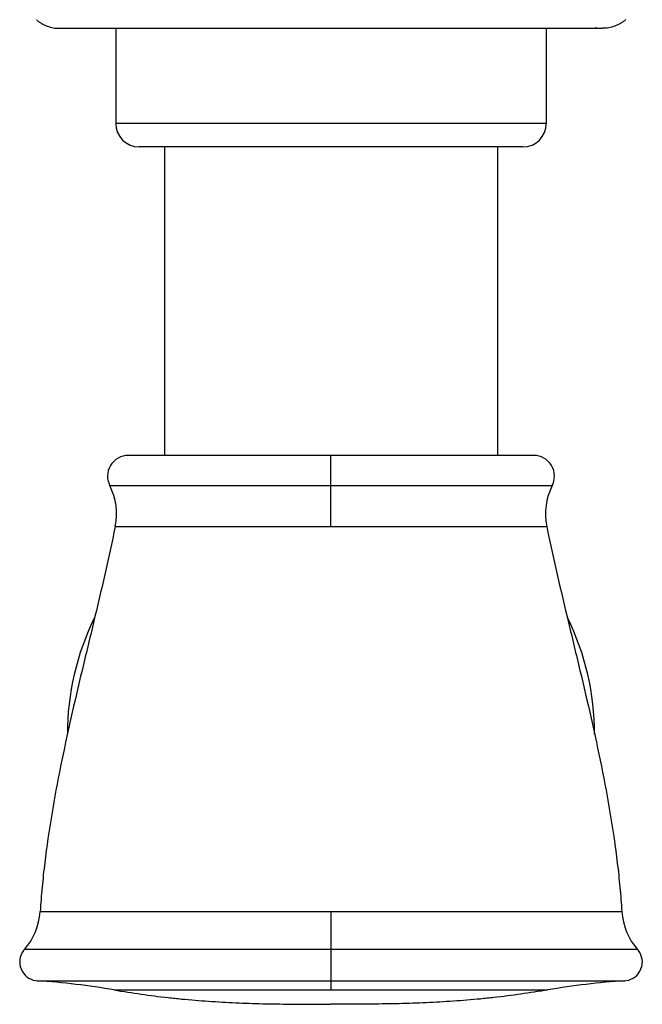
# Model space of a CAD drawing. Units: inches. Extents: x 7.3 to 14.8, y 5.4 to 9.57.
# Drawn here: x 10.55 to 11.54, y 5.4 to 6.97 of the extents above; entities that cross this region are included whole.
import ezdxf

# ---------------------------------------------------------------- set-up
doc = ezdxf.new("R2010")
doc.units = ezdxf.units.IN
doc.header["$LTSCALE"] = 1.21
doc.header["$MEASUREMENT"] = 0
doc.layers.get('0').update_dxf_attribs({"linetype": 'CONTINUOUS'})

msp = doc.modelspace()

# ---------------------------------------------------------------- linework, layer by layer
at = {"color": 7, "linetype": 'Continuous'}
for p, q in [((10.6149, 6.9517), (11.4797, 6.9517)), ((10.7043, 6.9517), (10.7043, 6.8002)), ((11.3903, 6.9517), (11.3903, 6.8002)), ((11.3531, 6.7629), (10.7416, 6.7629)), ((10.7823, 6.7629), (10.7823, 6.2717)), ((11.3123, 6.7629), (11.3123, 6.2717)), ((11.3703, 6.2717), (10.7243, 6.2717))]:
    msp.add_line(p, q, dxfattribs=at)
at = {"color": 9, "linetype": 'Continuous'}
for p, q in [((11.3903, 6.8002), (10.7043, 6.8002)), ((11.0473, 6.1584), (11.0473, 6.2717)), ((10.6949, 6.2237), (11.3997, 6.2237)), ((10.7036, 6.1584), (11.391, 6.1584)), ((11.5106, 5.5452), (10.584, 5.5452)), ((11.0473, 5.5452), (11.0473, 5.4206)), ((11.5357, 5.4852), (10.559, 5.4852)), ((10.5793, 5.4353), (11.5153, 5.4353)), ((10.7021, 5.4206), (11.3926, 5.4206))]:
    msp.add_line(p, q, dxfattribs=at)
at = {"color": 7, "linetype": 'Continuous'}
for points in [[(10.7243, 6.2717), (10.7201, 6.2714), (10.716, 6.2706), (10.7119, 6.2693), (10.708, 6.2674), (10.7044, 6.265), (10.7011, 6.2622), (10.6983, 6.259), (10.6959, 6.2555), (10.694, 6.2516), (10.6925, 6.2475), (10.6916, 6.2433), (10.6913, 6.239), (10.6915, 6.2348), (10.6923, 6.2305), (10.6937, 6.2265), (10.6949, 6.2237)], [(11.3997, 6.2237), (11.401, 6.2265), (11.4023, 6.2305), (11.4031, 6.2348), (11.4033, 6.239), (11.403, 6.2433), (11.4021, 6.2475), (11.4007, 6.2516), (11.3987, 6.2555), (11.3963, 6.259), (11.3935, 6.2622), (11.3902, 6.265), (11.3866, 6.2674), (11.3827, 6.2693), (11.3787, 6.2706), (11.3745, 6.2714), (11.3703, 6.2717)], [(10.559, 5.4852), (10.5575, 5.4833), (10.5553, 5.4801), (10.5537, 5.4766), (10.5524, 5.473), (10.5516, 5.4692), (10.5514, 5.4653), (10.5516, 5.4614), (10.5524, 5.4577), (10.5536, 5.454), (10.5553, 5.4505), (10.5574, 5.4472), (10.5599, 5.4443), (10.5628, 5.4417), (10.566, 5.4395), (10.5694, 5.4377), (10.5731, 5.4364), (10.5768, 5.4356), (10.5793, 5.4353)], [(11.5153, 5.4353), (11.5178, 5.4356), (11.5216, 5.4364), (11.5252, 5.4377), (11.5287, 5.4395), (11.5319, 5.4417), (11.5348, 5.4443), (11.5373, 5.4472), (11.5394, 5.4505), (11.541, 5.454), (11.5423, 5.4577), (11.543, 5.4614), (11.5433, 5.4653), (11.543, 5.4692), (11.5422, 5.473), (11.541, 5.4766), (11.5393, 5.4801), (11.5372, 5.4833), (11.5357, 5.4852)]]:
    msp.add_lwpolyline(points, dxfattribs=at)
for centre, radius, start, end in [((11.4797, 7.0066), 0.0549, 258.0748, 270.06), ((10.7416, 6.8002), 0.0372, 180, 270), ((11.3531, 6.8002), 0.0372, 270, 360), ((10.6057, 6.1786), 0.1, 348.348, 26.8134), ((11.489, 6.1786), 0.1, 153.1866, 191.652), ((11.0473, 5.8277), 0.42, 153.7435, 180.0048), ((11.0473, 5.8277), 0.42, 359.9952, 26.2565), ((10.4842, 5.5516), 0.1, 318.3883, 356.3473), ((11.6104, 5.5516), 0.1, 183.6527, 221.6117), ((10.4886, 4.1585), 1.28, 80.3992, 85.9341), ((11.606, 4.1585), 1.28, 94.0659, 99.6008)]:
    msp.add_arc(centre, radius, start, end, dxfattribs=at)
for points, knots in [([(10.578, 6.9655), (10.5792, 6.9643), (10.5818, 6.9622), (10.5861, 6.9595), (10.5905, 6.9571), (10.5967, 6.9545), (10.6049, 6.9523), (10.6116, 6.9517), (10.6149, 6.9517)], [0, 0, 0, 0, 0.125066, 0.250125, 0.375183, 0.500243, 0.750121, 1, 1, 1, 1]), ([(11.5167, 6.9655), (11.5154, 6.9643), (11.5128, 6.9622), (11.5086, 6.9595), (11.5041, 6.9571), (11.4979, 6.9545), (11.4898, 6.9523), (11.4831, 6.9517), (11.4797, 6.9517)], [0, 0, 0, 0, 0.125066, 0.250125, 0.375183, 0.500243, 0.750121, 1, 1, 1, 1]), ([(10.7036, 6.1584), (10.6983, 6.1329), (10.6871, 6.0819), (10.6691, 6.0057), (10.6507, 5.9295), (10.6328, 5.8533), (10.6162, 5.777), (10.6019, 5.7002), (10.5925, 5.6359), (10.5869, 5.5842), (10.5848, 5.5582), (10.584, 5.5452)], [0, 0, 0, 0, 0.125161, 0.250415, 0.375671, 0.500818, 0.625771, 0.750519, 0.875168, 0.937537, 1, 1, 1, 1]), ([(11.391, 6.1584), (11.3963, 6.1329), (11.4075, 6.0819), (11.4256, 6.0057), (11.444, 5.9295), (11.4619, 5.8533), (11.4784, 5.777), (11.4928, 5.7002), (11.5022, 5.6359), (11.5077, 5.5842), (11.5098, 5.5582), (11.5106, 5.5452)], [0, 0, 0, 0, 0.125161, 0.250415, 0.375671, 0.500818, 0.625771, 0.750519, 0.875168, 0.937537, 1, 1, 1, 1]), ([(10.7021, 5.4206), (10.7163, 5.4182), (10.7448, 5.4137), (10.7806, 5.4092), (10.8092, 5.4061), (10.8308, 5.4042), (10.8523, 5.4026), (10.8811, 5.4008), (10.9171, 5.3992), (10.9604, 5.3982), (11.0038, 5.3978), (11.0328, 5.3977), (11.0473, 5.3977)], [0, 0, 0, 0, 0.124993, 0.249798, 0.312153, 0.374491, 0.436824, 0.499174, 0.623982, 0.749019, 0.874347, 1, 1, 1, 1]), ([(11.3926, 5.4206), (11.3783, 5.4182), (11.3498, 5.4137), (11.3141, 5.4092), (11.2854, 5.4061), (11.2639, 5.4042), (11.2423, 5.4026), (11.2136, 5.4008), (11.1776, 5.3992), (11.1342, 5.3982), (11.0908, 5.3978), (11.0618, 5.3977), (11.0473, 5.3977)], [0, 0, 0, 0, 0.124993, 0.249798, 0.312153, 0.374491, 0.436824, 0.499174, 0.623982, 0.749019, 0.874347, 1, 1, 1, 1])]:
    msp.add_open_spline(points, degree=3, knots=knots, dxfattribs=at)

doc.saveas('drawing.dxf')
